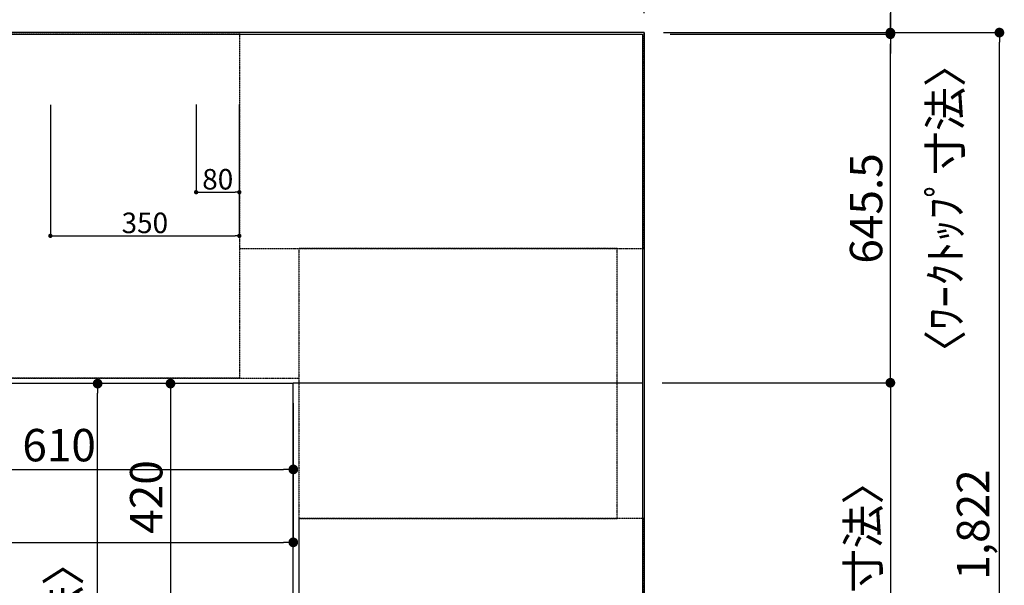
# Model space of a CAD drawing. Units: millimetres. Extents: x -109 to 26472, y -120 to 8847.
# Drawn here: x 1994 to 3818, y 6537 to 7584 of the extents above; entities that cross this region are included whole.
import ezdxf

# ---------------------------------------------------------------- set-up
doc = ezdxf.new("R2010")
doc.units = ezdxf.units.MM
doc.linetypes.add('DASHED', pattern=[0.75, 0.5, -0.25])
doc.linetypes.add('HIDDEN', pattern=[0.375, 0.25, -0.125])
doc.layers.get('DEFPOINTS').update_dxf_attribs({"color": 146})
for name, color, linetype in [('111-壁仕上', 3, 'Continuous'), ('121-キャビネット（中）', 253, 'HIDDEN'), ('126-甲板', 2, 'Continuous'), ('166-寸法B', 11, 'Continuous')]:
    doc.layers.add(name, color=color, linetype=linetype)
doc.styles.add('KH001', font='txt')
doc.dimstyles.new('KH1xx015', dxfattribs={"dimscale": 10, "dimtxt": 3.8, "dimasz": 0.8, "dimexe": 0.3, "dimexo": 1.2, "dimgap": 0.5, "dimtad": 3, "dimdec": 1, "dimdsep": 46, "dimlunit": 6, "dimtxsty": 'KH001', "dimblk": 'DOT', "dimcen": 1, "dimdle": 1, "dimclrd": 256, "dimclre": 256, "dimclrt": 256, "dimadec": 0, "dimazin": 0, "dimtfac": 1, "dimtdec": 1, "dimtix": 1, "dimtmove": 2, "dimatfit": 3, "dimldrblk": 'CLOSEDBLANK', "dimfxl": 1, "dimtolj": 1, "dimtzin": 0, "dimlwd": -1, "dimlwe": -1, "dimarcsym": 0})
doc.dimstyles.new('KH1xx030', dxfattribs={"dimscale": 30, "dimtxt": 2, "dimasz": 0.6, "dimexe": 0.3, "dimexo": 1.2, "dimgap": 0.5, "dimtad": 3, "dimdec": 1, "dimdsep": 46, "dimlunit": 6, "dimtxsty": 'KH001', "dimblk": 'DOT', "dimcen": 1, "dimdle": 1, "dimclrd": 256, "dimclre": 256, "dimclrt": 256, "dimadec": 0, "dimazin": 0, "dimtfac": 1, "dimtdec": 1, "dimtix": 1, "dimtmove": 2, "dimatfit": 3, "dimldrblk": 'CLOSEDBLANK', "dimfxl": 1, "dimtolj": 1, "dimtzin": 0, "dimlwd": -1, "dimlwe": -1, "dimarcsym": 0})

# ---------------------------------------------------------------- blocks, each defined once
blk = doc.blocks.new('_Dot')
at = {"color": 0, "linetype": 'ByBlock', "lineweight": -2}
blk.add_line((-0.5, 0), (-1, 0), dxfattribs=at)
at = {"color": 0, "linetype": 'ByBlock', "const_width": 0.5}
blk.add_lwpolyline([(-0.25, 0, 1), (0.25, 0, 1)], format="xyb", close=True, dxfattribs=at)
blk = doc.blocks.new('*D18605')
at = {"layer": '166-寸法B', "transparency": 16777216}
for p, q in [((1890.5, 6874.6), (1890.5, 6742.6)), ((2500.5, 6874.6), (2500.5, 6742.6)), ((1908.5, 6751.6), (2482.5, 6751.6))]:
    blk.add_line(p, q, dxfattribs=at)
at = {"layer": 'DEFPOINTS', "color": 0, "transparency": 16777216}
for p in [(1890.5, 6910.6), (2500.5, 6910.6), (2500.5, 6751.6)]:
    blk.add_point(p, dxfattribs=at)
at = {"layer": '166-寸法B', "transparency": 16777216, "xscale": 18, "yscale": 18, "zscale": 18, "rotation": 180}
blk.add_blockref('_Dot', (1890.5, 6751.6), dxfattribs=at)
at = {"layer": '166-寸法B', "transparency": 16777216, "xscale": 18, "yscale": 18, "zscale": 18}
blk.add_blockref('_Dot', (2500.5, 6751.6), dxfattribs=at)
at = {"layer": '166-寸法B', "transparency": 16777216, "insert": (2066.7, 6796.6), "char_height": 60, "attachment_point": 5, "style": 'KH001'}
blk.add_mtext('\\A1;610', dxfattribs=at)
blk = doc.blocks.new('_ClosedBlank')
at = {"color": 0, "linetype": 'ByBlock', "lineweight": -2}
for p, q in [((-1, 0.17), (0, 0)), ((-1, 0.17), (-1, -0.17)), ((0, 0), (-1, -0.17))]:
    blk.add_line(p, q, dxfattribs=at)
blk = doc.blocks.new('*D18606')
at = {"layer": '166-寸法B', "transparency": 16777216}
for p, q in [((2464.5, 6910.6), (2264, 6910.6)), ((2273, 6892.6), (2273, 6508.6)), ((2464.5, 6490.6), (2264, 6490.6))]:
    blk.add_line(p, q, dxfattribs=at)
at = {"layer": 'DEFPOINTS', "color": 0, "transparency": 16777216}
for p in [(2500.5, 6910.6), (2273, 6490.6), (2500.5, 6490.6)]:
    blk.add_point(p, dxfattribs=at)
at = {"layer": '166-寸法B', "transparency": 16777216, "xscale": 18, "yscale": 18, "zscale": 18}
for p, rotation in [((2273, 6910.6), 90), ((2273, 6490.6), 270)]:
    blk.add_blockref('_Dot', p, dxfattribs=dict(at, rotation=rotation))
at = {"layer": '166-寸法B', "transparency": 16777216, "insert": (2228, 6700.6), "char_height": 60, "attachment_point": 5, "rotation": 90, "style": 'KH001'}
blk.add_mtext('\\A1;420', dxfattribs=at)
blk = doc.blocks.new('*D18629')
at = {"layer": 'DEFPOINTS', "transparency": 16777216}
for p, q in [((2320.5, 7427.3), (2320.5, 7262)), ((2400.5, 7427.3), (2400.5, 7262)), ((2328.5, 7265), (2392.5, 7265))]:
    blk.add_line(p, q, dxfattribs=at)
at = {"layer": 'DEFPOINTS', "color": 0, "transparency": 16777216}
for p in [(2320.5, 7439.3), (2400.5, 7439.3), (2400.5, 7265)]:
    blk.add_point(p, dxfattribs=at)
at = {"layer": 'DEFPOINTS', "transparency": 16777216, "xscale": 8, "yscale": 8, "zscale": 8, "rotation": 180}
blk.add_blockref('_Dot', (2320.5, 7265), dxfattribs=at)
at = {"layer": 'DEFPOINTS', "transparency": 16777216, "xscale": 8, "yscale": 8, "zscale": 8}
blk.add_blockref('_Dot', (2400.5, 7265), dxfattribs=at)
at = {"layer": 'DEFPOINTS', "transparency": 16777216, "insert": (2360.5, 7289), "char_height": 38, "attachment_point": 5, "style": 'KH001'}
blk.add_mtext('\\A1;80', dxfattribs=at)
blk = doc.blocks.new('*D18630')
at = {"layer": 'DEFPOINTS', "transparency": 16777216}
for p, q in [((2050.5, 7426.7), (2050.5, 7181.2)), ((2400.5, 7426.7), (2400.5, 7181.2)), ((2058.5, 7184.2), (2392.5, 7184.2))]:
    blk.add_line(p, q, dxfattribs=at)
at = {"layer": 'DEFPOINTS', "color": 0, "transparency": 16777216}
for p in [(2050.5, 7438.7), (2400.5, 7438.7), (2400.5, 7184.2)]:
    blk.add_point(p, dxfattribs=at)
at = {"layer": 'DEFPOINTS', "transparency": 16777216, "xscale": 8, "yscale": 8, "zscale": 8, "rotation": 180}
blk.add_blockref('_Dot', (2050.5, 7184.2), dxfattribs=at)
at = {"layer": 'DEFPOINTS', "transparency": 16777216, "xscale": 8, "yscale": 8, "zscale": 8}
blk.add_blockref('_Dot', (2400.5, 7184.2), dxfattribs=at)
at = {"layer": 'DEFPOINTS', "transparency": 16777216, "insert": (2225.5, 7208.2), "char_height": 38, "attachment_point": 5, "style": 'KH001'}
blk.add_mtext('\\A1;350', dxfattribs=at)
blk = doc.blocks.new('*D18638')
at = {"layer": '166-寸法B', "transparency": 16777216}
for p, q in [((2464.5, 6910.6), (2129, 6910.6)), ((2138, 5756.6), (2138, 6892.6)), ((2464.5, 5738.6), (2129, 5738.6))]:
    blk.add_line(p, q, dxfattribs=at)
at = {"layer": 'DEFPOINTS', "color": 0, "transparency": 16777216}
for p in [(2138, 6910.6), (2500.5, 6910.6), (2500.5, 5738.6)]:
    blk.add_point(p, dxfattribs=at)
at = {"layer": '166-寸法B', "transparency": 16777216, "xscale": 18, "yscale": 18, "zscale": 18}
for p, rotation in [((2138, 6910.6), 90), ((2138, 5738.6), 270)]:
    blk.add_blockref('_Dot', p, dxfattribs=dict(at, rotation=rotation))
at = {"layer": '166-寸法B', "transparency": 16777216, "insert": (2074.7, 6209.1), "char_height": 60, "attachment_point": 5, "rotation": 90, "style": 'KH001'}
blk.add_mtext('\\A1;1,172〈ﾜｰｸﾄｯﾌﾟ寸法〉', dxfattribs=at)
blk = doc.blocks.new('*D18573')
at = {"layer": '166-寸法B', "transparency": 16777216}
for p, q in [((1028.5, 6874.6), (1028.5, 6607.6)), ((2500.5, 6874.6), (2500.5, 6607.6)), ((1046.5, 6616.6), (2482.5, 6616.6))]:
    blk.add_line(p, q, dxfattribs=at)
at = {"layer": 'DEFPOINTS', "color": 0, "transparency": 16777216}
for p in [(1028.5, 6910.6), (2500.5, 6910.6), (2500.5, 6616.6)]:
    blk.add_point(p, dxfattribs=at)
at = {"layer": '166-寸法B', "transparency": 16777216, "xscale": 18, "yscale": 18, "zscale": 18, "rotation": 180}
blk.add_blockref('_Dot', (1028.5, 6616.6), dxfattribs=at)
at = {"layer": '166-寸法B', "transparency": 16777216, "xscale": 18, "yscale": 18, "zscale": 18}
blk.add_blockref('_Dot', (2500.5, 6616.6), dxfattribs=at)
at = {"layer": '166-寸法B', "transparency": 16777216, "insert": (1555.8, 6667), "char_height": 60, "attachment_point": 5, "style": 'KH001'}
blk.add_mtext('\\A1;1,472〈ﾜｰｸﾄｯﾌﾟ寸法〉', dxfattribs=at)
blk = doc.blocks.new('*D18640')
at = {"layer": '166-寸法B', "transparency": 16777216}
for p, q in [((3183.5, 6912.1), (3615.5, 6912.1)), ((3606.5, 6894.1), (3606.5, 5756.6)), ((3186.5, 5738.6), (3615.5, 5738.6))]:
    blk.add_line(p, q, dxfattribs=at)
at = {"layer": 'DEFPOINTS', "color": 0, "transparency": 16777216}
for p in [(3147.5, 6912.1), (3150.5, 5738.6), (3606.5, 5738.6)]:
    blk.add_point(p, dxfattribs=at)
at = {"layer": '166-寸法B', "transparency": 16777216, "xscale": 18, "yscale": 18, "zscale": 18}
for p, rotation in [((3606.5, 6912.1), 90), ((3606.5, 5738.6), 270)]:
    blk.add_blockref('_Dot', p, dxfattribs=dict(at, rotation=rotation))
at = {"layer": '166-寸法B', "transparency": 16777216, "insert": (3556.1, 6325.4), "char_height": 60, "attachment_point": 5, "rotation": 90, "style": 'KH001'}
blk.add_mtext('\\A1;1,173.5〈ﾜｰｸﾄｯﾌﾟ寸法〉', dxfattribs=at)
blk = doc.blocks.new('*D18641')
at = {"layer": '166-寸法B', "transparency": 16777216}
for p, q in [((3129.5, 8084.7), (3111.5, 8084.7)), ((3147.5, 8092.7), (3147.5, 8075.7)), ((3150.5, 8084.7), (3147.5, 8084.7)), ((3150.5, 8084.7), (3147.5, 8084.7)), ((3150.5, 7596.6), (3150.5, 8093.7)), ((3616, 8084.7), (3150.5, 8084.7)), ((3168.5, 8084.7), (3186.5, 8084.7))]:
    blk.add_line(p, q, dxfattribs=at)
at = {"layer": 'DEFPOINTS', "color": 0, "transparency": 16777216}
for p in [(3147.5, 8128.7), (3147.5, 8084.7), (3150.5, 7560.6)]:
    blk.add_point(p, dxfattribs=at)
at = {"layer": '166-寸法B', "transparency": 16777216, "xscale": 18, "yscale": 18, "zscale": 18}
blk.add_blockref('_Dot', (3147.5, 8084.7), dxfattribs=at)
at = {"layer": '166-寸法B', "transparency": 16777216, "xscale": 18, "yscale": 18, "zscale": 18, "rotation": 180}
blk.add_blockref('_Dot', (3150.5, 8084.7), dxfattribs=at)
at = {"layer": '166-寸法B', "transparency": 16777216, "insert": (3411.6, 8134.8), "char_height": 60, "attachment_point": 5, "style": 'KH001'}
blk.add_mtext('\\A1;3〈ｸﾘｱﾗﾝｽ〉', dxfattribs=at)
blk = doc.blocks.new('*D18642')
at = {"layer": '166-寸法B', "transparency": 16777216}
for p, q in [((1028.5, 7596.6), (1028.5, 8093.7)), ((3129.5, 8084.7), (1046.5, 8084.7)), ((3147.5, 8092.7), (3147.5, 8075.7))]:
    blk.add_line(p, q, dxfattribs=at)
at = {"layer": 'DEFPOINTS', "color": 0, "transparency": 16777216}
for p in [(3147.5, 8128.7), (1028.5, 8084.7), (1028.5, 7560.6)]:
    blk.add_point(p, dxfattribs=at)
at = {"layer": '166-寸法B', "transparency": 16777216, "xscale": 18, "yscale": 18, "zscale": 18, "rotation": 180}
blk.add_blockref('_Dot', (1028.5, 8084.7), dxfattribs=at)
at = {"layer": '166-寸法B', "transparency": 16777216, "xscale": 18, "yscale": 18, "zscale": 18}
blk.add_blockref('_Dot', (3147.5, 8084.7), dxfattribs=at)
at = {"layer": '166-寸法B', "transparency": 16777216, "insert": (2088, 8135.1), "char_height": 60, "attachment_point": 5, "style": 'KH001'}
blk.add_mtext('\\A1;2,119〈ﾜｰｸﾄｯﾌﾟ寸法〉', dxfattribs=at)
blk = doc.blocks.new('*D18643')
at = {"layer": '166-寸法B', "transparency": 16777216}
for p, q in [((3186.5, 7560.6), (3817.5, 7560.6)), ((3808.5, 5756.6), (3808.5, 7542.6)), ((3186.5, 5738.6), (3817.5, 5738.6))]:
    blk.add_line(p, q, dxfattribs=at)
at = {"layer": 'DEFPOINTS', "color": 0, "transparency": 16777216}
for p in [(3150.5, 7560.6), (3808.5, 7560.6), (3150.5, 5738.6)]:
    blk.add_point(p, dxfattribs=at)
at = {"layer": '166-寸法B', "transparency": 16777216, "xscale": 18, "yscale": 18, "zscale": 18}
for p, rotation in [((3808.5, 7560.6), 90), ((3808.5, 5738.6), 270)]:
    blk.add_blockref('_Dot', p, dxfattribs=dict(at, rotation=rotation))
at = {"layer": '166-寸法B', "transparency": 16777216, "insert": (3759.7, 6649.6), "char_height": 60, "attachment_point": 5, "rotation": 90, "style": 'KH001'}
blk.add_mtext('\\A1;1,822', dxfattribs=at)
blk = doc.blocks.new('*D18644')
at = {"layer": '166-寸法B', "transparency": 16777216}
for p, q in [((1028.5, 7596.6), (1028.5, 8228.7)), ((3150.5, 7596.6), (3150.5, 8228.7)), ((1046.5, 8219.7), (3132.5, 8219.7))]:
    blk.add_line(p, q, dxfattribs=at)
at = {"layer": 'DEFPOINTS', "color": 0, "transparency": 16777216}
for p in [(3150.5, 8219.7), (1028.5, 7560.6), (3150.5, 7560.6)]:
    blk.add_point(p, dxfattribs=at)
at = {"layer": '166-寸法B', "transparency": 16777216, "xscale": 18, "yscale": 18, "zscale": 18, "rotation": 180}
blk.add_blockref('_Dot', (1028.5, 8219.7), dxfattribs=at)
at = {"layer": '166-寸法B', "transparency": 16777216, "xscale": 18, "yscale": 18, "zscale": 18}
blk.add_blockref('_Dot', (3150.5, 8219.7), dxfattribs=at)
at = {"layer": '166-寸法B', "transparency": 16777216, "insert": (2089.5, 8268.5), "char_height": 60, "attachment_point": 5, "style": 'KH001'}
blk.add_mtext('\\A1;2,122', dxfattribs=at)
blk = doc.blocks.new('*D18647')
at = {"layer": '166-寸法B', "transparency": 16777216}
for p, q in [((3606.5, 8039.7), (3606.5, 7560.6)), ((3606.5, 7578.6), (3606.5, 7596.6)), ((3186.5, 7560.6), (3615.5, 7560.6)), ((3198.4, 7557.6), (3615.5, 7557.6)), ((3606.5, 7557.6), (3606.5, 7560.6)), ((3606.5, 7557.6), (3606.5, 7560.6)), ((3606.5, 7539.6), (3606.5, 7521.6))]:
    blk.add_line(p, q, dxfattribs=at)
at = {"layer": 'DEFPOINTS', "color": 0, "transparency": 16777216}
for p in [(3150.5, 7560.6), (3162.4, 7557.6), (3606.5, 7560.6)]:
    blk.add_point(p, dxfattribs=at)
at = {"layer": '166-寸法B', "transparency": 16777216, "xscale": 18, "yscale": 18, "zscale": 18}
for p, rotation in [((3606.5, 7560.6), 270), ((3606.5, 7557.6), 90)]:
    blk.add_blockref('_Dot', p, dxfattribs=dict(at, rotation=rotation))
at = {"layer": '166-寸法B', "transparency": 16777216, "insert": (3556.4, 7835.3), "char_height": 60, "attachment_point": 5, "rotation": 90, "style": 'KH001'}
blk.add_mtext('\\A1;3〈ｸﾘｱﾗﾝｽ〉', dxfattribs=at)
blk = doc.blocks.new('*D18649')
at = {"layer": '166-寸法B', "transparency": 16777216}
for p, q in [((3198.4, 7557.6), (3615.5, 7557.6)), ((3606.5, 6930.1), (3606.5, 7539.6)), ((3183.5, 6912.1), (3615.5, 6912.1))]:
    blk.add_line(p, q, dxfattribs=at)
at = {"layer": 'DEFPOINTS', "color": 0, "transparency": 16777216}
for p in [(3162.4, 7557.6), (3606.5, 7557.6), (3147.5, 6912.1)]:
    blk.add_point(p, dxfattribs=at)
at = {"layer": '166-寸法B', "transparency": 16777216, "xscale": 18, "yscale": 18, "zscale": 18}
for p, rotation in [((3606.5, 7557.6), 90), ((3606.5, 6912.1), 270)]:
    blk.add_blockref('_Dot', p, dxfattribs=dict(at, rotation=rotation))
at = {"layer": '166-寸法B', "transparency": 16777216, "char_height": 60, "width": 493.62, "attachment_point": 5, "rotation": 90, "style": 'KH001'}
for s, insert in [('\\A1;〈ﾜｰｸﾄｯﾌﾟ寸法〉', (3708.2, 7234.9)), ('\\A1;645.5', (3561.5, 7234.9))]:
    blk.add_mtext(s, dxfattribs=dict(at, insert=insert))

msp = doc.modelspace()

# ---------------------------------------------------------------- linework, layer by layer
at = {"layer": '111-壁仕上', "ltscale": 2}
for q in [(509.92, 7560.64), (3150.52, 5203.87)]:
    msp.add_line((3150.52, 7560.64), q, dxfattribs=at)
at = {"layer": '121-キャビネット（中）', "ltscale": 2}
msp.add_lwpolyline([(1031.52, 7560.64), (1031.52, 6920.64), (2510.52, 6920.64), (2510.52, 5741.64)], dxfattribs=at)
at = {"layer": '121-キャビネット（中）', "linetype": 'Continuous', "ltscale": 2}
msp.add_lwpolyline([(2500.52, 6910.64), (2500.52, 6912.14), (3147.52, 6912.14)], dxfattribs=at)
at = {"layer": '126-甲板'}
for points in [[(2500.52, 6910.64), (1028.52, 6910.64), (1028.52, 7557.64), (3147.52, 7557.64), (3147.52, 5738.64), (3147.52, 5738.64)], [(3147.52, 5738.64), (3147.52, 5738.64), (2500.52, 5738.64), (2500.52, 6910.64)]]:
    msp.add_lwpolyline(points, dxfattribs=at)
at = {"layer": 'DEFPOINTS', "linetype": 'DASHED'}
for points in [[(2400.52, 6920.64), (1950.52, 6920.64), (1950.52, 7560.64), (2400.52, 7560.64)], [(3150.52, 7560.64), (2400.52, 7560.64), (2400.52, 7160.64), (3150.52, 7160.64)], [(3100.52, 7160.64), (2510.52, 7160.64), (2510.52, 6660.64), (3100.52, 6660.64)], [(3150.52, 6660.64), (2510.52, 6660.64), (2510.52, 5760.64), (3150.52, 5760.64)]]:
    msp.add_lwpolyline(points, close=True, dxfattribs=at)

# ---------------------------------------------------------------- dimensions: what is measured, and where the dimension line sits
at = {"layer": '166-寸法B'}
for base, p1, p2, angle, picture, middle in [((3150.52, 8219.73), (1028.52, 7560.64), (3150.52, 7560.64), 180, '*D18644', (2089.52, 8268.54)), ((3808.55, 7560.64), (3150.52, 5738.64), (3150.52, 7560.64), 90, '*D18643', (3759.74, 6649.64)), ((2273.01, 6490.64), (2500.52, 6910.64), (2500.52, 6490.64), 90, '*D18606', (2228.01, 6700.64))]:
    dim = msp.add_linear_dim(base=base, p1=p1, p2=p2, angle=angle, dimstyle='KH1xx030', dxfattribs=at)
    dim.commit()
    dim.dimension.update_dxf_attribs({"geometry": picture, "text_midpoint": middle})
dim = msp.add_linear_dim(base=(1028.52, 8084.73), p1=(3147.52, 8128.7), p2=(1028.52, 7560.64), angle=180, text='<>〈ﾜｰｸﾄｯﾌﾟ寸法〉', dimstyle='KH1xx030', override={"dimtmove": 1}, dxfattribs=at)
dim.commit()
dim.dimension.update_dxf_attribs({"geometry": '*D18642', "text_midpoint": (2088.02, 8135.06)})
for base, p1, p2, angle, picture, middle in [((3147.52, 8084.73), (3150.52, 7560.64), (3147.52, 8128.7), 180, '*D18641', (3411.6, 8108.01)), ((3606.46, 7560.64), (3162.38, 7557.64), (3150.52, 7560.64), 90, '*D18647', (3571.79, 7835.3))]:
    dim = msp.add_linear_dim(base=base, p1=p1, p2=p2, angle=angle, text='<>〈ｸﾘｱﾗﾝｽ〉', dimstyle='KH1xx030', override={"dimtmove": 1}, dxfattribs=at)
    dim.commit()
    dim.dimension.update_dxf_attribs({"geometry": picture, "text_midpoint": middle, "dimtype": 160})
for base, p2, text, picture, middle in [((3606.46, 7557.64), (3162.38, 7557.64), '<>\\X〈ﾜｰｸﾄｯﾌﾟ寸法〉', '*D18649', (3606.46, 7234.89)), ((3606.46, 5738.64), (3150.52, 5738.64), '<>〈ﾜｰｸﾄｯﾌﾟ寸法〉', '*D18640', (3556.13, 6325.39))]:
    dim = msp.add_linear_dim(base=base, p1=(3147.52, 6912.14), p2=p2, angle=90, text=text, dimstyle='KH1xx030', dxfattribs=at)
    dim.commit()
    dim.dimension.update_dxf_attribs({"geometry": picture, "text_midpoint": middle})
for base, p1, angle, picture, middle in [((2138.01, 6910.64), (2500.52, 5738.64), 90, '*D18638', (2074.72, 6209.12)), ((2500.52, 6616.62), (1028.52, 6910.64), 180, '*D18573', (1555.84, 6666.95))]:
    dim = msp.add_linear_dim(base=base, p1=p1, p2=(2500.52, 6910.64), angle=angle, text='<>〈ﾜｰｸﾄｯﾌﾟ寸法〉', dimstyle='KH1xx030', dxfattribs=at)
    dim.commit()
    dim.dimension.update_dxf_attribs({"geometry": picture, "text_midpoint": middle, "dimtype": 160})
dim = msp.add_linear_dim(base=(2500.52, 6751.62), p1=(1890.52, 6910.64), p2=(2500.52, 6910.64), angle=180, dimstyle='KH1xx030', dxfattribs=at)
dim.commit()
dim.dimension.update_dxf_attribs({"geometry": '*D18605', "text_midpoint": (2066.69, 6796.62), "dimtype": 160})
at = {"layer": 'DEFPOINTS'}
for base, p1, p2, picture, middle in [((2400.52, 7184.23), (2050.52, 7438.65), (2400.52, 7438.65), '*D18630', (2225.52, 7208.23)), ((2400.52, 7265), (2320.52, 7439.31), (2400.52, 7439.31), '*D18629', (2360.52, 7289))]:
    dim = msp.add_linear_dim(base=base, p1=p1, p2=p2, dimstyle='KH1xx015', dxfattribs=at)
    dim.commit()
    dim.dimension.update_dxf_attribs({"geometry": picture, "text_midpoint": middle})

doc.saveas('drawing.dxf')
